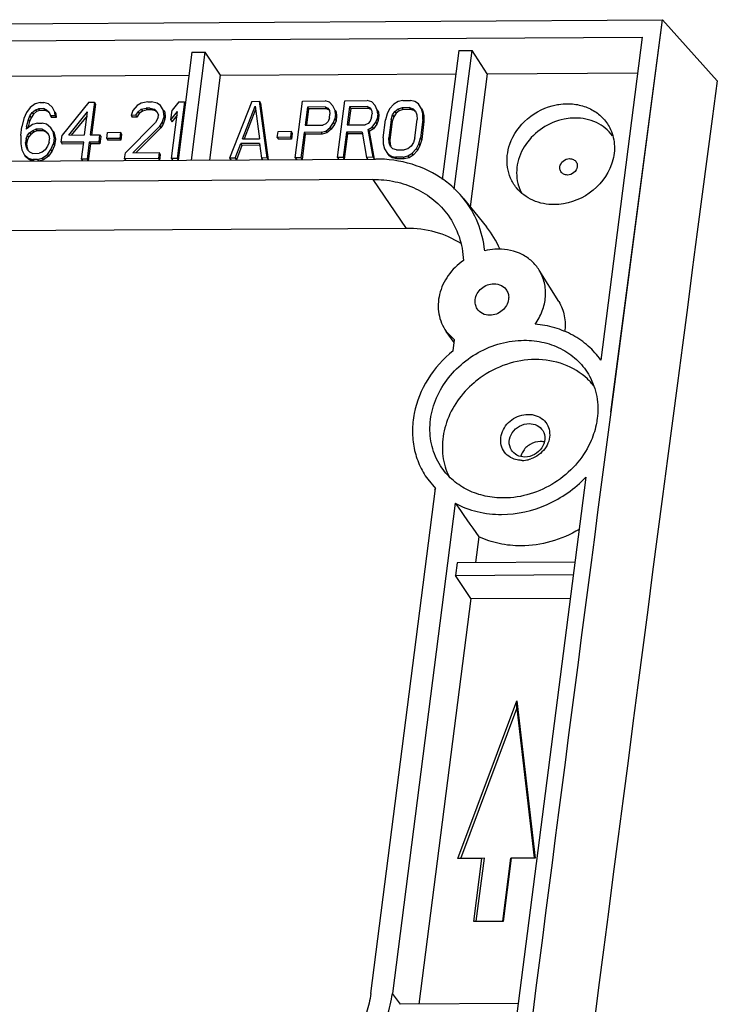
# Model space of a CAD drawing. Extents: x -1094 to 5067, y -562 to 305.
# Drawn here: x 288 to 313, y -131 to -96 of the extents above; entities that cross this region are included whole.
import ezdxf

# ---------------------------------------------------------------- set-up
doc = ezdxf.new("R2010")
doc.units = 0
doc.header["$LTSCALE"] = 1.21
doc.header["$MEASUREMENT"] = 0
doc.layers.get('0').update_dxf_attribs({"linetype": 'CONTINUOUS'})

msp = doc.modelspace()

# ---------------------------------------------------------------- linework, layer by layer
at = {"color": 7, "linetype": 'Continuous'}
for p, q in [((220.355, -96.621), (311.48, -96.069)), ((309.622, -110.169), (311.48, -96.069)), ((309.632, -110.169), (311.48, -96.069)), ((311.48, -96.069), (313.45, -98.268)), ((220.941, -97.236), (310.748, -96.692)), ((310.748, -96.692), (309.262, -108.295)), ((294.579, -97.233), (294.082, -101.117)), ((294.561, -101.114), (295.058, -97.23)), ((294.579, -97.233), (295.058, -97.23)), ((295.607, -98.066), (295.058, -97.23)), ((304.159, -97.175), (303.564, -101.813)), ((304, -102.152), (304.638, -97.172)), ((304.159, -97.175), (304.638, -97.172)), ((305.187, -98.008), (304.638, -97.172)), ((305.187, -98.008), (310.583, -97.975)), ((294.472, -98.073), (276.448, -98.182)), ((295.217, -101.11), (295.607, -98.066)), ((295.607, -98.066), (304.051, -98.014)), ((305.187, -98.008), (304.574, -102.792)), ((290.872, -99.037), (289.914, -100.214)), ((290.872, -99.037), (291.074, -99.036)), ((291.074, -99.036), (290.924, -100.208)), ((291.074, -99.036), (291.114, -99.099)), ((292.994, -99.024), (292.753, -99.069)), ((292.994, -99.024), (293.129, -99.024)), ((293.325, -99.066), (293.129, -99.024)), ((294.105, -99.018), (293.864, -99.323)), ((294.307, -99.017), (294.046, -101.056)), ((294.105, -99.018), (294.307, -99.017)), ((294.307, -99.017), (294.347, -99.08)), ((296.732, -99.002), (295.932, -101.044)), ((296.732, -99.002), (297.002, -99)), ((297.279, -101.036), (297.002, -99)), ((297.002, -99), (297.041, -99.064)), ((298.29, -101.03), (298.551, -98.991)), ((298.551, -98.991), (299.359, -98.986)), ((299.522, -99.028), (299.359, -98.986)), ((299.64, -99.158), (299.522, -99.028)), ((299.805, -101.021), (300.066, -98.982)), ((300.066, -98.982), (300.875, -98.977)), ((301.037, -99.019), (300.875, -98.977)), ((301.155, -99.148), (301.037, -99.019)), ((301.98, -99.013), (301.835, -99.101)), ((302.154, -98.969), (301.98, -99.013)), ((302.154, -98.969), (302.424, -98.967)), ((302.587, -99.01), (302.424, -98.967)), ((302.71, -99.096), (302.587, -99.01)), ((288.762, -99.224), (288.639, -99.398)), ((288.947, -99.092), (288.762, -99.224)), ((288.841, -99.397), (288.953, -99.309)), ((288.992, -99.372), (288.88, -99.46)), ((289.121, -99.048), (288.947, -99.092)), ((288.953, -99.309), (289.06, -99.265)), ((288.953, -99.309), (288.992, -99.372)), ((289.099, -99.328), (288.992, -99.372)), ((289.262, -99.264), (289.06, -99.265)), ((289.06, -99.265), (289.099, -99.328)), ((289.301, -99.327), (289.099, -99.328)), ((289.121, -99.048), (289.256, -99.047)), ((289.419, -99.09), (289.256, -99.047)), ((289.262, -99.264), (289.301, -99.327)), ((289.262, -99.264), (289.357, -99.307)), ((289.396, -99.37), (289.301, -99.327)), ((289.357, -99.307), (289.447, -99.393)), ((289.434, -99.406), (289.396, -99.37)), ((289.57, -99.219), (289.419, -99.09)), ((289.649, -99.392), (289.57, -99.219)), ((290.15, -100.212), (290.828, -99.384)), ((290.722, -100.209), (290.828, -99.384)), ((291.114, -99.099), (290.971, -100.214)), ((292.45, -99.331), (292.394, -99.505)), ((292.607, -99.157), (292.45, -99.331)), ((292.562, -99.504), (292.646, -99.373)), ((292.753, -99.069), (292.607, -99.157)), ((292.646, -99.373), (292.759, -99.286)), ((292.646, -99.373), (292.686, -99.437)), ((292.798, -99.349), (292.686, -99.437)), ((292.759, -99.286), (292.932, -99.242)), ((292.759, -99.286), (292.798, -99.349)), ((292.972, -99.305), (292.798, -99.349)), ((293.067, -99.241), (292.932, -99.242)), ((292.932, -99.242), (292.972, -99.305)), ((293.107, -99.304), (292.972, -99.305)), ((293.067, -99.241), (293.23, -99.283)), ((293.067, -99.241), (293.107, -99.304)), ((293.269, -99.347), (293.107, -99.304)), ((293.23, -99.283), (293.32, -99.369)), ((293.307, -99.383), (293.269, -99.347)), ((293.32, -99.369), (293.371, -99.499)), ((293.449, -99.152), (293.325, -99.066)), ((293.561, -99.325), (293.449, -99.152)), ((293.573, -99.498), (293.561, -99.325)), ((293.561, -99.325), (293.601, -99.388)), ((293.601, -99.388), (293.612, -99.561)), ((293.82, -99.67), (293.864, -99.323)), ((293.82, -99.67), (294.061, -99.365)), ((293.844, -101.057), (294.061, -99.365)), ((296.391, -100.348), (296.845, -99.175)), ((296.861, -99.298), (296.455, -100.348)), ((296.845, -99.175), (296.998, -100.344)), ((297.041, -99.064), (297.319, -101.1)), ((298.725, -99.207), (298.642, -99.857)), ((298.764, -99.27), (298.688, -99.863)), ((299.365, -99.203), (298.725, -99.207)), ((298.725, -99.207), (298.764, -99.27)), ((299.404, -99.266), (298.764, -99.27)), ((299.365, -99.203), (299.46, -99.245)), ((299.365, -99.203), (299.404, -99.266)), ((299.5, -99.309), (299.404, -99.266)), ((299.46, -99.245), (299.517, -99.332)), ((299.517, -99.332), (299.534, -99.462)), ((299.719, -99.331), (299.64, -99.158)), ((299.736, -99.461), (299.719, -99.331)), ((299.719, -99.331), (299.758, -99.394)), ((300.241, -99.197), (300.157, -99.848)), ((300.28, -99.261), (300.204, -99.854)), ((300.88, -99.193), (300.241, -99.197)), ((300.241, -99.197), (300.28, -99.261)), ((300.92, -99.257), (300.28, -99.261)), ((300.88, -99.193), (300.976, -99.236)), ((300.88, -99.193), (300.92, -99.257)), ((301.015, -99.3), (300.92, -99.257)), ((300.976, -99.236), (301.032, -99.323)), ((301.032, -99.323), (301.049, -99.453)), ((301.234, -99.321), (301.155, -99.148)), ((301.251, -99.451), (301.234, -99.321)), ((301.234, -99.321), (301.274, -99.385)), ((301.274, -99.385), (301.291, -99.515)), ((301.678, -99.275), (301.588, -99.449)), ((301.835, -99.101), (301.678, -99.275)), ((301.785, -99.491), (301.869, -99.361)), ((301.869, -99.361), (301.981, -99.274)), ((301.869, -99.361), (301.908, -99.424)), ((302.02, -99.337), (301.908, -99.424)), ((301.981, -99.274), (302.121, -99.229)), ((301.981, -99.274), (302.02, -99.337)), ((302.16, -99.293), (302.02, -99.337)), ((302.39, -99.228), (302.121, -99.229)), ((302.121, -99.229), (302.16, -99.293)), ((302.43, -99.291), (302.16, -99.293)), ((302.39, -99.228), (302.52, -99.27)), ((302.39, -99.228), (302.43, -99.291)), ((302.559, -99.334), (302.43, -99.291)), ((302.52, -99.27), (302.609, -99.356)), ((302.597, -99.37), (302.559, -99.334)), ((302.609, -99.356), (302.66, -99.486)), ((302.823, -99.268), (302.71, -99.096)), ((302.868, -99.442), (302.823, -99.268)), ((302.823, -99.268), (302.862, -99.332)), ((302.862, -99.332), (302.907, -99.505)), ((288.544, -99.615), (288.471, -99.919)), ((288.639, -99.398), (288.544, -99.615)), ((288.639, -99.918), (288.706, -99.657)), ((288.746, -99.721), (288.684, -99.961)), ((288.706, -99.657), (288.757, -99.527)), ((288.706, -99.657), (288.746, -99.721)), ((288.796, -99.59), (288.746, -99.721)), ((288.757, -99.527), (288.841, -99.397)), ((288.757, -99.527), (288.796, -99.59)), ((288.88, -99.46), (288.796, -99.59)), ((288.841, -99.397), (288.88, -99.46)), ((289.447, -99.393), (289.498, -99.523)), ((289.666, -99.522), (289.498, -99.523)), ((289.498, -99.523), (289.537, -99.586)), ((289.705, -99.585), (289.537, -99.586)), ((289.666, -99.522), (289.649, -99.392)), ((289.649, -99.392), (289.688, -99.455)), ((289.666, -99.522), (289.705, -99.585)), ((289.681, -99.439), (289.688, -99.455)), ((289.688, -99.455), (289.705, -99.585)), ((290.811, -99.517), (290.241, -100.212)), ((292.562, -99.504), (292.394, -99.505)), ((292.394, -99.505), (292.433, -99.568)), ((292.602, -99.567), (292.433, -99.568)), ((292.562, -99.504), (292.602, -99.567)), ((292.686, -99.437), (292.602, -99.567)), ((293.36, -99.586), (293.27, -99.76)), ((293.36, -99.586), (293.371, -99.499)), ((293.506, -99.758), (293.562, -99.585)), ((293.601, -99.648), (293.545, -99.822)), ((293.573, -99.498), (293.562, -99.585)), ((293.562, -99.585), (293.601, -99.648)), ((293.573, -99.498), (293.612, -99.561)), ((293.612, -99.561), (293.601, -99.648)), ((293.82, -99.67), (293.859, -99.733)), ((294.044, -99.5), (293.859, -99.733)), ((299.467, -99.722), (299.388, -99.81)), ((299.517, -99.592), (299.467, -99.722)), ((299.517, -99.592), (299.534, -99.462)), ((299.663, -99.764), (299.713, -99.634)), ((299.753, -99.697), (299.702, -99.828)), ((299.736, -99.461), (299.713, -99.634)), ((299.713, -99.634), (299.753, -99.697)), ((299.736, -99.461), (299.775, -99.524)), ((299.775, -99.524), (299.753, -99.697)), ((299.758, -99.394), (299.775, -99.524)), ((300.982, -99.713), (300.904, -99.8)), ((301.032, -99.583), (300.982, -99.713)), ((301.032, -99.583), (301.049, -99.453)), ((301.179, -99.755), (301.229, -99.625)), ((301.268, -99.688), (301.218, -99.819)), ((301.251, -99.451), (301.229, -99.625)), ((301.229, -99.625), (301.268, -99.688)), ((301.251, -99.451), (301.291, -99.515)), ((301.291, -99.515), (301.268, -99.688)), ((301.443, -100.317), (301.527, -99.666)), ((301.588, -99.449), (301.527, -99.666)), ((301.729, -99.665), (301.645, -100.316)), ((301.768, -99.729), (301.685, -100.379)), ((301.729, -99.665), (301.785, -99.491)), ((301.729, -99.665), (301.768, -99.729)), ((301.824, -99.555), (301.768, -99.729)), ((301.785, -99.491), (301.824, -99.555)), ((301.908, -99.424), (301.824, -99.555)), ((302.588, -100.31), (302.672, -99.66)), ((302.66, -99.486), (302.672, -99.66)), ((302.874, -99.658), (302.79, -100.309)), ((302.913, -99.722), (302.83, -100.373)), ((302.874, -99.658), (302.868, -99.442)), ((302.868, -99.442), (302.907, -99.505)), ((302.874, -99.658), (302.913, -99.722)), ((302.907, -99.505), (302.913, -99.722)), ((288.432, -100.223), (288.471, -99.919)), ((288.853, -99.83), (288.628, -100.005)), ((288.639, -99.918), (288.628, -100.005)), ((288.639, -99.918), (288.672, -99.971)), ((288.746, -100.134), (288.858, -100.047)), ((289.027, -99.786), (288.853, -99.83)), ((288.858, -100.047), (288.965, -100.003)), ((288.858, -100.047), (288.898, -100.11)), ((289.004, -100.066), (288.898, -100.11)), ((289.201, -100.001), (288.965, -100.003)), ((288.965, -100.003), (289.004, -100.066)), ((289.24, -100.065), (289.004, -100.066)), ((289.027, -99.786), (289.195, -99.785)), ((289.358, -99.827), (289.195, -99.785)), ((289.201, -100.001), (289.24, -100.065)), ((289.201, -100.001), (289.296, -100.044)), ((289.336, -100.107), (289.24, -100.065)), ((289.296, -100.044), (289.386, -100.13)), ((289.509, -99.956), (289.358, -99.827)), ((289.594, -100.086), (289.509, -99.956)), ((289.633, -100.302), (289.594, -100.086)), ((289.594, -100.086), (289.633, -100.149)), ((293.27, -99.76), (292.188, -100.85)), ((292.457, -100.849), (293.422, -99.889)), ((293.461, -99.952), (292.561, -100.848)), ((293.422, -99.889), (293.506, -99.758)), ((293.422, -99.889), (293.461, -99.952)), ((293.545, -99.822), (293.461, -99.952)), ((293.506, -99.758), (293.545, -99.822)), ((297.643, -100.297), (297.671, -100.08)), ((297.671, -100.08), (298.142, -100.077)), ((298.142, -100.077), (298.115, -100.294)), ((298.142, -100.077), (298.182, -100.141)), ((298.642, -99.857), (299.282, -99.854)), ((299.215, -100.114), (299.388, -100.07)), ((299.388, -99.81), (299.282, -99.854)), ((299.388, -100.07), (299.54, -99.939)), ((299.388, -100.07), (299.428, -100.133)), ((299.579, -100.002), (299.428, -100.133)), ((299.54, -99.939), (299.663, -99.764)), ((299.54, -99.939), (299.579, -100.002)), ((299.702, -99.828), (299.579, -100.002)), ((299.663, -99.764), (299.702, -99.828)), ((300.157, -99.848), (300.797, -99.844)), ((300.904, -99.8), (300.797, -99.844)), ((300.91, -100.017), (301.055, -99.929)), ((301.085, -101.013), (300.91, -100.017)), ((300.91, -100.017), (300.949, -100.08)), ((301.095, -99.993), (300.949, -100.08)), ((300.949, -100.08), (301.124, -101.077)), ((301.055, -99.929), (301.179, -99.755)), ((301.055, -99.929), (301.095, -99.993)), ((301.218, -99.819), (301.095, -99.993)), ((301.179, -99.755), (301.218, -99.819)), ((288.432, -100.223), (288.427, -100.526)), ((288.617, -100.352), (288.601, -100.482)), ((288.617, -100.352), (288.668, -100.221)), ((288.617, -100.352), (288.657, -100.415)), ((288.657, -100.415), (288.64, -100.545)), ((288.707, -100.285), (288.657, -100.415)), ((288.668, -100.221), (288.746, -100.134)), ((288.668, -100.221), (288.707, -100.285)), ((288.786, -100.198), (288.707, -100.285)), ((288.746, -100.134), (288.786, -100.198)), ((288.898, -100.11), (288.786, -100.198)), ((289.426, -100.194), (289.336, -100.107)), ((289.386, -100.13), (289.442, -100.217)), ((289.442, -100.217), (289.459, -100.347)), ((289.443, -100.477), (289.459, -100.347)), ((289.633, -100.302), (289.606, -100.519)), ((289.633, -100.149), (289.673, -100.366)), ((289.633, -100.302), (289.673, -100.366)), ((289.673, -100.366), (289.645, -100.583)), ((289.881, -100.474), (289.914, -100.214)), ((290.15, -100.212), (290.722, -100.209)), ((290.924, -100.208), (291.261, -100.206)), ((291.261, -100.206), (291.228, -100.466)), ((291.261, -100.206), (291.3, -100.269)), ((291.3, -100.269), (291.267, -100.529)), ((291.514, -100.334), (291.542, -100.117)), ((291.985, -100.331), (291.514, -100.334)), ((291.514, -100.334), (291.553, -100.398)), ((291.542, -100.117), (292.013, -100.114)), ((292.025, -100.395), (291.553, -100.398)), ((292.013, -100.114), (291.985, -100.331)), ((291.985, -100.331), (292.025, -100.395)), ((292.013, -100.114), (292.052, -100.178)), ((292.052, -100.178), (292.025, -100.395)), ((296.391, -100.348), (296.998, -100.344)), ((298.115, -100.294), (297.643, -100.297)), ((297.643, -100.297), (297.682, -100.36)), ((298.154, -100.358), (297.682, -100.36)), ((298.115, -100.294), (298.154, -100.358)), ((298.182, -100.141), (298.154, -100.358)), ((298.608, -100.118), (298.492, -101.029)), ((298.648, -100.181), (298.531, -101.092)), ((299.215, -100.114), (298.608, -100.118)), ((298.608, -100.118), (298.648, -100.181)), ((299.254, -100.177), (298.648, -100.181)), ((299.215, -100.114), (299.254, -100.177)), ((299.428, -100.133), (299.254, -100.177)), ((300.124, -100.109), (300.007, -101.02)), ((300.163, -100.172), (300.046, -101.083)), ((300.696, -100.105), (300.124, -100.109)), ((300.124, -100.109), (300.163, -100.172)), ((300.697, -100.169), (300.163, -100.172)), ((300.696, -100.105), (300.849, -101.015)), ((301.443, -100.317), (301.449, -100.534)), ((301.657, -100.489), (301.645, -100.316)), ((301.645, -100.316), (301.685, -100.379)), ((301.685, -100.379), (301.696, -100.553)), ((302.588, -100.31), (302.532, -100.484)), ((302.729, -100.526), (302.79, -100.309)), ((302.83, -100.373), (302.768, -100.59)), ((302.79, -100.309), (302.83, -100.373)), ((288.427, -100.526), (288.466, -100.743)), ((288.466, -100.743), (288.545, -100.916)), ((288.618, -100.612), (288.601, -100.482)), ((288.601, -100.482), (288.64, -100.545)), ((288.668, -100.742), (288.618, -100.612)), ((288.64, -100.545), (288.657, -100.675)), ((288.657, -100.675), (288.681, -100.737)), ((288.758, -100.828), (288.668, -100.742)), ((289.308, -100.738), (289.196, -100.825)), ((289.392, -100.607), (289.308, -100.738)), ((289.387, -100.911), (289.51, -100.737)), ((289.443, -100.477), (289.392, -100.607)), ((289.55, -100.8), (289.427, -100.974)), ((289.51, -100.737), (289.606, -100.519)), ((289.51, -100.737), (289.55, -100.8)), ((289.645, -100.583), (289.55, -100.8)), ((289.606, -100.519), (289.645, -100.583)), ((290.689, -100.469), (289.881, -100.474)), ((289.881, -100.474), (289.92, -100.537)), ((290.689, -100.533), (289.92, -100.537)), ((290.611, -101.077), (290.689, -100.469)), ((290.891, -100.468), (290.813, -101.075)), ((290.93, -100.531), (290.852, -101.139)), ((291.228, -100.466), (290.891, -100.468)), ((290.891, -100.468), (290.93, -100.531)), ((291.267, -100.529), (290.93, -100.531)), ((291.228, -100.466), (291.267, -100.529)), ((296.134, -101.043), (296.336, -100.522)), ((296.375, -100.585), (296.174, -101.107)), ((297.009, -100.518), (296.336, -100.522)), ((296.336, -100.522), (296.375, -100.585)), ((297.01, -100.581), (296.375, -100.585)), ((297.009, -100.518), (297.077, -101.038)), ((301.449, -100.534), (301.494, -100.707)), ((301.494, -100.707), (301.607, -100.88)), ((301.707, -100.619), (301.657, -100.489)), ((301.696, -100.553), (301.72, -100.614)), ((301.797, -100.705), (301.707, -100.619)), ((301.926, -100.748), (301.797, -100.705)), ((301.926, -100.748), (302.196, -100.746)), ((302.336, -100.702), (302.196, -100.746)), ((302.448, -100.615), (302.336, -100.702)), ((302.532, -100.484), (302.448, -100.615)), ((302.482, -100.875), (302.639, -100.7)), ((302.679, -100.764), (302.522, -100.938)), ((302.639, -100.7), (302.729, -100.526)), ((302.639, -100.7), (302.679, -100.764)), ((302.768, -100.59), (302.679, -100.764)), ((302.729, -100.526), (302.768, -100.59)), ((272.915, -101.246), (301.165, -101.074)), ((288.545, -100.916), (288.585, -100.979)), ((288.545, -100.916), (288.697, -101.045)), ((288.736, -101.108), (288.585, -100.979)), ((288.697, -101.045), (288.86, -101.087)), ((288.697, -101.045), (288.736, -101.108)), ((288.899, -101.151), (288.736, -101.108)), ((288.854, -100.871), (288.758, -100.828)), ((288.854, -100.871), (289.09, -100.869)), ((289.028, -101.086), (288.86, -101.087)), ((288.86, -101.087), (288.899, -101.151)), ((289.028, -101.086), (289.202, -101.042)), ((289.028, -101.086), (289.068, -101.15)), ((289.241, -101.105), (289.068, -101.15)), ((289.196, -100.825), (289.09, -100.869)), ((289.202, -101.042), (289.387, -100.911)), ((289.202, -101.042), (289.241, -101.105)), ((289.427, -100.974), (289.241, -101.105)), ((289.387, -100.911), (289.427, -100.974)), ((290.813, -101.075), (290.611, -101.077)), ((290.611, -101.077), (290.65, -101.14)), ((290.813, -101.075), (290.852, -101.139)), ((292.16, -101.067), (292.188, -100.85)), ((293.373, -101.06), (292.16, -101.067)), ((292.16, -101.067), (292.2, -101.131)), ((292.457, -100.849), (293.4, -100.843)), ((293.4, -100.843), (293.373, -101.06)), ((293.373, -101.06), (293.412, -101.123)), ((293.4, -100.843), (293.44, -100.906)), ((293.44, -100.906), (293.412, -101.123)), ((294.046, -101.056), (293.844, -101.057)), ((293.844, -101.057), (293.883, -101.12)), ((294.046, -101.056), (294.085, -101.119)), ((296.134, -101.043), (295.932, -101.044)), ((295.932, -101.044), (295.971, -101.108)), ((296.134, -101.043), (296.174, -101.107)), ((297.279, -101.036), (297.077, -101.038)), ((297.077, -101.038), (297.116, -101.101)), ((297.279, -101.036), (297.319, -101.1)), ((298.492, -101.029), (298.29, -101.03)), ((298.29, -101.03), (298.329, -101.094)), ((298.492, -101.029), (298.531, -101.092)), ((300.007, -101.02), (299.805, -101.021)), ((299.805, -101.021), (299.844, -101.084)), ((300.007, -101.02), (300.046, -101.083)), ((301.085, -101.013), (300.849, -101.015)), ((300.849, -101.015), (300.888, -101.078)), ((301.085, -101.013), (301.124, -101.077)), ((301.607, -100.88), (301.646, -100.943)), ((301.607, -100.88), (301.73, -100.966)), ((301.77, -101.029), (301.646, -100.943)), ((301.73, -100.966), (301.893, -101.008)), ((301.73, -100.966), (301.77, -101.029)), ((301.932, -101.072), (301.77, -101.029)), ((302.162, -101.007), (301.893, -101.008)), ((301.893, -101.008), (301.932, -101.072)), ((302.202, -101.07), (301.932, -101.072)), ((302.162, -101.007), (302.336, -100.962)), ((302.162, -101.007), (302.202, -101.07)), ((302.376, -101.026), (302.202, -101.07)), ((302.336, -100.962), (302.482, -100.875)), ((302.336, -100.962), (302.376, -101.026)), ((302.522, -100.938), (302.376, -101.026)), ((302.482, -100.875), (302.522, -100.938)), ((301.071, -101.806), (272.471, -101.979)), ((301.071, -101.806), (302.27, -103.564)), ((304.325, -102.484), (305.157, -103.515)), ((302.27, -103.564), (273.593, -103.738)), ((307.753, -106.195), (307.051, -105.066)), ((303.712, -107.264), (304.011, -107.573)), ((303.999, -107.661), (303.712, -107.264)), ((303.961, -107.959), (304.011, -107.573)), ((308.722, -112.507), (301.888, -165.85)), ((303.047, -112.575), (303.327, -112.908)), ((301.003, -131.054), (303.327, -112.908)), ((303.321, -112.956), (303.3, -112.927)), ((304.032, -113.436), (301.776, -131.049)), ((304.881, -114.641), (304.762, -115.573)), ((304.105, -115.577), (304.047, -116.031)), ((308.332, -115.552), (304.105, -115.577)), ((304.047, -116.031), (308.274, -116.005)), ((304.596, -116.866), (304.047, -116.031)), ((304.596, -116.866), (302.73, -131.435)), ((304.596, -116.866), (308.166, -116.845)), ((304.132, -126.206), (306.246, -120.533)), ((306.243, -120.807), (306.246, -120.533)), ((306.246, -120.533), (306.91, -126.19)), ((304.234, -126.196), (306.243, -120.807)), ((306.243, -120.807), (306.873, -126.18)), ((304.234, -126.196), (304.132, -126.206)), ((304.994, -126.201), (304.132, -126.206)), ((305.082, -126.191), (304.234, -126.196)), ((304.703, -128.467), (304.994, -126.201)), ((304.792, -128.457), (305.082, -126.191)), ((305.082, -126.191), (304.994, -126.201)), ((306.025, -126.185), (305.735, -128.451)), ((306.047, -126.195), (305.757, -128.461)), ((306.025, -126.185), (306.047, -126.195)), ((306.91, -126.19), (306.047, -126.195)), ((305.757, -128.461), (304.703, -128.467)), ((302.073, -131.439), (301.776, -131.049)), ((306.3, -131.414), (302.073, -131.439))]:
    msp.add_line(p, q, dxfattribs=at)
for centre, radius, start, end in [((10278.491, -1418.981), 10052.181, 172.4503272, 172.949562), ((301.491, -104.794), 3.658, 50.0114, 54.2427), ((301.543, -104.732), 3.577, 38.9407, 50.0131), ((307.722, -101.597), 1.479, 197.3957, 198.3752), ((307.716, -101.599), 1.473, 198.3763, 208.884), ((302.324, -105.8), 3.639, 24.252, 38.8853), ((306.998, -111.8), 3.531, 125.8653, 130.366), ((307.167, -110.695), 2.36, 43.0734, 46.7729), ((307.183, -110.68), 2.338, 39.0577, 43.0675), ((10272.125, -1415.887), 10047.705, 172.5331887, 172.8640772), ((306.436, -110.957), 0.943, 270.3921, 277.2228), ((306.428, -110.895), 1.005, 277.2351, 288.7222), ((305.934, -111.46), 2.358, 196.6505, 205.3649)]:
    msp.add_arc(centre, radius, start, end, dxfattribs=at)
msp.add_ellipse((313.863, -122.848), major_axis=(-19.719, 26.23), ratio=0.073541, start_param=1.14915, end_param=1.197833, dxfattribs=at)
for points, knots in [([(305.997, -100.539), (306.12, -100.189), (306.579, -99.546), (307.286, -99.203), (307.658, -99.128)], [0, 0, 0, 0, 0.4942, 1, 1, 1, 1]), ([(307.658, -99.128), (307.691, -99.122), (307.823, -99.099), (307.957, -99.088), (308.057, -99.087)], [0, 0, 0, 0, 0.25226, 1, 1, 1, 1]), ([(308.057, -99.087), (308.223, -99.086), (308.552, -99.125), (309.003, -99.309), (309.374, -99.607), (309.547, -99.869), (309.612, -100.008)], [0, 0, 0, 0, 0.261772, 0.514025, 0.758608, 1, 1, 1, 1]), ([(307.946, -99.641), (307.671, -99.696), (307.14, -99.917), (306.534, -100.506), (306.209, -101.259), (306.235, -101.799), (306.31, -102.039)], [0, 0, 0, 0, 0.260046, 0.519146, 0.766798, 1, 1, 1, 1]), ([(308.331, -99.601), (308.299, -99.601), (308.17, -99.605), (308.041, -99.622), (307.946, -99.641)], [0, 0, 0, 0, 0.247915, 1, 1, 1, 1]), ([(309.687, -100.241), (309.539, -100.039), (309.119, -99.702), (308.595, -99.599), (308.331, -99.601)], [0, 0, 0, 0, 0.486074, 1, 1, 1, 1]), ([(309.612, -100.008), (309.699, -100.197), (309.797, -100.626), (309.724, -101.056), (309.652, -101.261)], [0, 0, 0, 0, 0.489191, 1, 1, 1, 1]), ([(306.233, -102.107), (306.149, -102.002), (306.008, -101.769), (305.855, -101.236), (305.905, -100.803), (305.997, -100.539)], [0, 0, 0, 0, 0.244251, 0.490712, 1, 1, 1, 1]), ([(303.628, -101.826), (303.283, -101.577), (302.485, -101.19), (301.609, -101.072), (301.165, -101.074)], [0, 0, 0, 0, 0.489327, 1, 1, 1, 1]), ([(307.795, -101.356), (307.806, -101.277), (307.897, -101.123), (308.062, -101.06), (308.144, -101.06)], [0, 0, 0, 0, 0.492377, 1, 1, 1, 1]), ([(308.144, -101.06), (308.192, -101.059), (308.287, -101.079), (308.359, -101.145), (308.383, -101.183)], [0, 0, 0, 0, 0.514479, 1, 1, 1, 1]), ([(309.652, -101.261), (309.508, -101.674), (308.925, -102.414), (308.034, -102.71), (307.592, -102.713)], [0, 0, 0, 0, 0.497324, 1, 1, 1, 1]), ([(307.831, -101.526), (307.808, -101.489), (307.791, -101.429), (307.793, -101.371), (307.795, -101.356)], [0, 0, 0, 0, 0.743028, 1, 1, 1, 1]), ([(308.418, -101.352), (308.408, -101.432), (308.317, -101.586), (308.151, -101.648), (308.069, -101.649)], [0, 0, 0, 0, 0.492377, 1, 1, 1, 1]), ([(308.383, -101.183), (308.406, -101.22), (308.423, -101.279), (308.42, -101.337), (308.418, -101.352)], [0, 0, 0, 0, 0.743028, 1, 1, 1, 1]), ([(301.071, -101.806), (301.341, -101.804), (301.875, -101.857), (302.626, -102.108), (303.28, -102.519), (303.63, -102.891), (303.776, -103.093)], [0, 0, 0, 0, 0.26081, 0.51353, 0.759079, 1, 1, 1, 1]), ([(308.069, -101.649), (308.021, -101.649), (307.927, -101.629), (307.854, -101.564), (307.831, -101.526)], [0, 0, 0, 0, 0.514479, 1, 1, 1, 1]), ([(307.592, -102.713), (307.331, -102.714), (306.814, -102.618), (306.389, -102.299), (306.233, -102.107)], [0, 0, 0, 0, 0.513605, 1, 1, 1, 1]), ([(305.093, -104.37), (305.058, -104.027), (304.893, -103.35), (304.539, -102.749), (304.325, -102.484)], [0, 0, 0, 0, 0.502993, 1, 1, 1, 1]), ([(303.776, -103.093), (303.944, -103.325), (304.214, -103.848), (304.318, -104.426), (304.33, -104.717)], [0, 0, 0, 0, 0.495996, 1, 1, 1, 1]), ([(304.246, -104.113), (303.961, -103.93), (303.317, -103.648), (302.622, -103.562), (302.27, -103.564)], [0, 0, 0, 0, 0.490089, 1, 1, 1, 1]), ([(305.584, -104.308), (305.543, -104.308), (305.378, -104.314), (305.214, -104.34), (305.093, -104.37)], [0, 0, 0, 0, 0.247545, 1, 1, 1, 1]), ([(307.051, -105.066), (306.978, -104.948), (306.797, -104.731), (306.323, -104.403), (305.877, -104.306), (305.584, -104.308)], [0, 0, 0, 0, 0.241862, 0.487932, 1, 1, 1, 1]), ([(304.33, -104.717), (304.119, -104.865), (303.751, -105.227), (303.429, -105.912), (303.394, -106.639), (303.58, -107.081), (303.712, -107.264)], [0, 0, 0, 0, 0.26676, 0.52312, 0.76595, 1, 1, 1, 1]), ([(306.902, -107.008), (307.008, -106.862), (307.182, -106.546), (307.302, -106.03), (307.267, -105.518), (307.137, -105.205), (307.051, -105.066)], [0, 0, 0, 0, 0.263614, 0.517312, 0.761534, 1, 1, 1, 1]), ([(304.753, -106.124), (304.773, -105.972), (304.948, -105.676), (305.266, -105.555), (305.425, -105.554)], [0, 0, 0, 0, 0.492377, 1, 1, 1, 1]), ([(305.425, -105.554), (305.516, -105.554), (305.698, -105.592), (305.838, -105.718), (305.883, -105.791)], [0, 0, 0, 0, 0.514479, 1, 1, 1, 1]), ([(305.883, -105.791), (305.912, -105.838), (305.955, -105.946), (305.958, -106.061), (305.951, -106.117)], [0, 0, 0, 0, 0.493409, 1, 1, 1, 1]), ([(304.821, -106.451), (304.792, -106.403), (304.75, -106.296), (304.746, -106.181), (304.753, -106.124)], [0, 0, 0, 0, 0.493409, 1, 1, 1, 1]), ([(305.28, -106.687), (305.188, -106.688), (305.006, -106.65), (304.867, -106.524), (304.821, -106.451)], [0, 0, 0, 0, 0.514479, 1, 1, 1, 1]), ([(305.951, -106.117), (305.931, -106.27), (305.756, -106.566), (305.438, -106.686), (305.28, -106.687)], [0, 0, 0, 0, 0.492377, 1, 1, 1, 1]), ([(307.753, -106.195), (307.85, -106.351), (307.988, -106.707), (307.993, -107.088), (307.965, -107.275)], [0, 0, 0, 0, 0.492707, 1, 1, 1, 1]), ([(309.262, -108.295), (309.133, -108.111), (308.829, -107.772), (308.263, -107.377), (307.61, -107.111), (307.141, -107.027), (306.902, -107.008)], [0, 0, 0, 0, 0.242184, 0.48822, 0.740431, 1, 1, 1, 1]), ([(303.555, -112.17), (303.412, -111.964), (303.187, -111.496), (303.088, -110.716), (303.226, -109.918), (303.587, -109.163), (304.141, -108.506), (304.847, -107.995), (305.651, -107.667), (306.223, -107.587), (306.505, -107.586)], [0, 0, 0, 0, 0.114604, 0.231509, 0.352663, 0.478611, 0.60846, 0.740262, 0.871547, 1, 1, 1, 1]), ([(306.505, -107.586), (306.75, -107.584), (307.234, -107.637), (307.906, -107.893), (308.471, -108.309), (308.75, -108.678), (308.859, -108.876)], [0, 0, 0, 0, 0.261506, 0.513967, 0.758909, 1, 1, 1, 1]), ([(303.961, -107.959), (303.606, -108.248), (302.996, -108.931), (302.566, -109.982), (302.478, -110.842), (302.539, -111.466), (302.724, -112.056), (302.928, -112.412), (303.046, -112.576)], [0, 0, 0, 0, 0.26582, 0.520855, 0.644015, 0.764309, 0.882553, 1, 1, 1, 1]), ([(306.907, -108.277), (306.559, -108.279), (305.852, -108.402), (305.217, -108.73), (304.929, -108.939)], [0, 0, 0, 0, 0.494558, 1, 1, 1, 1]), ([(308.783, -108.975), (308.542, -108.748), (307.942, -108.385), (307.255, -108.275), (306.907, -108.277)], [0, 0, 0, 0, 0.487697, 1, 1, 1, 1]), ([(308.859, -108.876), (308.983, -109.102), (309.16, -109.605), (309.169, -110.137), (309.135, -110.4)], [0, 0, 0, 0, 0.493161, 1, 1, 1, 1]), ([(304.711, -109.11), (304.486, -109.301), (304.087, -109.737), (303.69, -110.509), (303.531, -111.334), (303.598, -111.882), (303.675, -112.136)], [0, 0, 0, 0, 0.263146, 0.518508, 0.763795, 1, 1, 1, 1]), ([(306.149, -111.851), (306.06, -111.82), (305.894, -111.725), (305.72, -111.497), (305.651, -111.218), (305.691, -110.924), (305.834, -110.651), (306.059, -110.429), (306.342, -110.283), (306.551, -110.246), (306.654, -110.246)], [0, 0, 0, 0, 0.119277, 0.235393, 0.352712, 0.474904, 0.603126, 0.735747, 0.869326, 1, 1, 1, 1]), ([(306.654, -110.246), (306.753, -110.245), (306.948, -110.275), (307.201, -110.419), (307.375, -110.645), (307.422, -110.829), (307.427, -110.921)], [0, 0, 0, 0, 0.261823, 0.511534, 0.754565, 1, 1, 1, 1]), ([(306.051, -111.528), (305.996, -111.439), (305.943, -111.212), (306.066, -110.883), (306.335, -110.643), (306.573, -110.579), (306.691, -110.578)], [0, 0, 0, 0, 0.231068, 0.478638, 0.740439, 1, 1, 1, 1]), ([(306.691, -110.578), (306.788, -110.577), (306.981, -110.618), (307.128, -110.751), (307.177, -110.829)], [0, 0, 0, 0, 0.514394, 1, 1, 1, 1]), ([(309.135, -110.4), (309.126, -110.474), (309.075, -110.772), (308.977, -111.061), (308.881, -111.268)], [0, 0, 0, 0, 0.24625, 1, 1, 1, 1]), ([(307.177, -110.829), (307.232, -110.918), (307.285, -111.145), (307.162, -111.473), (306.893, -111.713), (306.655, -111.778), (306.537, -111.779)], [0, 0, 0, 0, 0.231068, 0.478638, 0.740439, 1, 1, 1, 1]), ([(307.427, -110.921), (307.433, -111.017), (307.407, -111.218), (307.219, -111.584), (306.948, -111.78), (306.751, -111.847)], [0, 0, 0, 0, 0.237866, 0.487499, 1, 1, 1, 1]), ([(308.881, -111.268), (308.611, -111.845), (307.707, -112.848), (306.417, -113.247), (305.779, -113.251)], [0, 0, 0, 0, 0.499443, 1, 1, 1, 1]), ([(307.091, -111.222), (306.965, -111.223), (306.709, -111.297), (306.521, -111.484), (306.458, -111.594)], [0, 0, 0, 0, 0.499145, 1, 1, 1, 1]), ([(306.537, -111.779), (306.44, -111.779), (306.247, -111.739), (306.1, -111.606), (306.051, -111.528)], [0, 0, 0, 0, 0.514394, 1, 1, 1, 1]), ([(306.442, -111.9), (306.417, -111.9), (306.318, -111.896), (306.219, -111.876), (306.149, -111.851)], [0, 0, 0, 0, 0.254259, 1, 1, 1, 1]), ([(305.779, -113.251), (305.556, -113.252), (305.115, -113.208), (304.494, -112.997), (303.958, -112.651), (303.673, -112.339), (303.555, -112.17)], [0, 0, 0, 0, 0.260901, 0.513642, 0.759087, 1, 1, 1, 1]), ([(305.703, -113.84), (306.26, -113.836), (307.389, -113.582), (308.332, -112.918), (308.722, -112.507)], [0, 0, 0, 0, 0.495631, 1, 1, 1, 1]), ([(304.032, -113.436), (304.282, -113.572), (304.829, -113.778), (305.41, -113.841), (305.703, -113.84)], [0, 0, 0, 0, 0.491243, 1, 1, 1, 1]), ([(308.489, -114.38), (308.172, -114.567), (307.495, -114.86), (306.765, -114.967), (306.405, -114.97)], [0, 0, 0, 0, 0.505477, 1, 1, 1, 1]), ([(306.405, -114.97), (306.14, -114.971), (305.614, -114.92), (305.113, -114.752), (304.881, -114.641)], [0, 0, 0, 0, 0.507912, 1, 1, 1, 1]), ([(296.782, -135.291), (297.374, -135.287), (298.577, -135.052), (299.892, -134.273), (300.742, -133.416), (301.25, -132.683), (301.609, -131.888), (301.74, -131.328), (301.776, -131.049)], [0, 0, 0, 0, 0.250421, 0.506077, 0.633414, 0.758633, 0.880976, 1, 1, 1, 1]), ([(301.003, -131.054), (300.973, -131.284), (300.864, -131.747), (300.568, -132.404), (300.148, -133.01), (299.446, -133.718), (298.359, -134.362), (297.365, -134.556), (296.875, -134.559)], [0, 0, 0, 0, 0.119024, 0.241367, 0.366586, 0.493923, 0.749579, 1, 1, 1, 1])]:
    msp.add_open_spline(points, degree=3, knots=knots, dxfattribs=at)
for points in [[(307.228, -111.236), (307.183, -111.226), (307.137, -111.222), (307.091, -111.222)], [(306.458, -111.594), (306.43, -111.644), (306.408, -111.698), (306.394, -111.753)]]:
    msp.add_open_spline(points, degree=3, dxfattribs=at)

doc.saveas('drawing.dxf')
